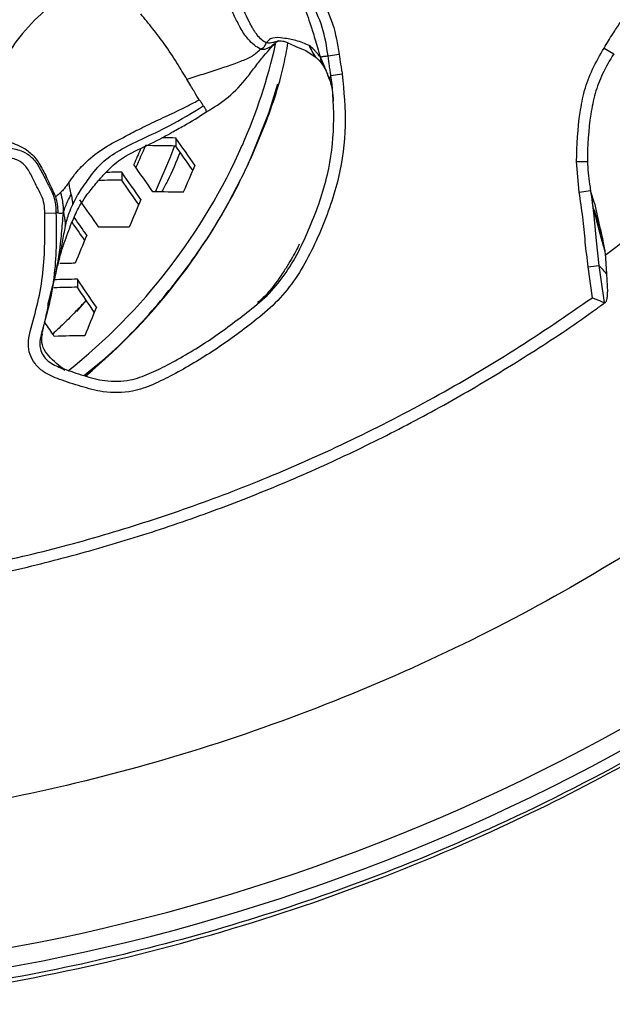
# Model space of a CAD drawing. Units: millimetres. Extents: x 69 to 1126, y 56 to 792.
# Drawn here: x 279 to 292, y 658 to 678 of the extents above; entities that cross this region are included whole.
import ezdxf

# ---------------------------------------------------------------- set-up
doc = ezdxf.new("R2010")
doc.units = ezdxf.units.MM

msp = doc.modelspace()

# ---------------------------------------------------------------- linework, layer by layer
at = {"color": 7, "linetype": 'Continuous', "lineweight": 25}
for p, q in [((285.798, 677.477), (286.031, 677.512)), ((291.592, 677.644), (291.798, 677.522)), ((285.619, 677.376), (285.53, 677.468)), ((285.61, 677.389), (285.704, 677.261)), ((286.096, 677.096), (285.859, 677.062)), ((285.829, 676.982), (285.844, 676.96)), ((285.83, 676.979), (285.833, 676.967)), ((282.606, 675.756), (282.606, 675.587)), ((291.011, 675.264), (291.251, 675.265)), ((291.07, 674.617), (291.011, 675.264)), ((281.472, 675.036), (281.472, 674.868)), ((291.07, 674.617), (291.306, 674.653)), ((291.386, 674.391), (291.313, 674.628)), ((291.386, 674.391), (291.496, 673.907)), ((291.403, 674.152), (291.386, 674.216)), ((279.856, 674.18), (280.089, 674.188)), ((291.614, 673.331), (291.644, 672.904)), ((291.255, 673.05), (291.481, 673.078)), ((291.345, 672.404), (291.255, 673.05)), ((280.539, 672.791), (280.539, 672.622)), ((291.644, 672.904), (291.661, 672.525))]:
    msp.add_line(p, q, dxfattribs=at)
at = {"color": 7, "linetype": 'Continuous', "lineweight": 25, "flags": 128}
for points in [[(284.741, 676.884), (284.555, 676.294), (284.203, 675.392)], [(282.181, 674.625), (282.497, 675.371), (282.575, 675.587)], [(291.34, 674.405), (291.378, 674.119), (291.426, 673.595), (291.481, 673.078), (291.481, 673.078), (291.481, 673.078)], [(280.525, 672.113), (280.653, 672.261), (280.726, 672.348)]]:
    msp.add_lwpolyline(points, dxfattribs=at)
at = {"color": 7, "linetype": 'Continuous', "lineweight": 25}
for centre, radius, start, end in [((273.236, 680.314), 11.75, 336.3687, 347.2668), ((281.571, 614.83), 60.934, 89.027, 89.30385), ((182.207, 605.583), 122.491, 34.62452, 34.95115), ((272.536, 680.67), 12.533, 308.5288, 336.1616), ((432.482, 610.987), 163.863, 156.80383, 156.92972), ((429.135, 612.272), 160.214, 156.71893, 156.89829), ((281.44, 615.462), 60.136, 88.8892, 89.49932), ((183.622, 606.602), 120.651, 34.57929, 34.87376), ((272.574, 680.526), 12.712, 309.7954, 336.176), ((281.603, 611.595), 63.441, 90.11846, 90.4195), ((180.233, 604.16), 123.582, 34.67212, 34.99549), ((180.65, 604.46), 123.369, 34.66285, 34.98686), ((430.166, 611.865), 160.205, 156.71992, 156.93978), ((281.472, 612.487), 62.381, 90.00012, 90.44542), ((181.632, 605.167), 121.763, 34.6279, 34.92013), ((281.637, 614.103), 60.524, 88.93414, 89.54033), ((178.874, 603.179), 124.203, 34.69887, 35.02041), ((437.565, 608.799), 168.975, 157.13238, 157.34437), ((178.588, 602.971), 124.253, 34.70486, 34.91792), ((179.962, 603.961), 122.464, 34.66123, 34.87798), ((281.662, 611.028), 62.859, 90.03083, 90.61446), ((444.109, 606.132), 176.8, 157.52686, 157.73283), ((281.723, 608.56), 64.578, 91.0901, 91.37903), ((281.737, 608.311), 64.491, 91.06467, 91.51214), ((178.986, 603.218), 123.099, 34.08521, 34.41469), ((281.597, 609.4), 63.231, 90.95897, 91.40451), ((180.44, 604.261), 121.215, 34.03174, 34.33053), ((447.849, 604.564), 180.097, 157.93944, 158.14524), ((178.109, 602.577), 123.11, 34.09702, 34.25794), ((281.763, 608.172), 63.443, 90.96435, 91.54273), ((271.479, 700.265), 42.2, 229.1855, 310.8145), ((271.479, 700.265), 42.6, 229.1657, 310.8343)]:
    msp.add_arc(centre, radius, start, end, dxfattribs=at)
for points, knots in [([(270.106, 657.37), (269.111, 657.422), (267.12, 657.526), (264.157, 657.946), (261.264, 658.548), (258.451, 659.346), (255.727, 660.321), (253.071, 661.477), (250.501, 662.806), (248.029, 664.303), (245.665, 665.968), (243.415, 667.79), (241.288, 669.761), (239.299, 671.866), (237.459, 674.097), (235.777, 676.449), (234.255, 678.913), (232.899, 681.476), (231.718, 684.12), (230.719, 686.834), (229.91, 689.61), (229.288, 692.439), (228.856, 695.305), (228.617, 698.192), (228.572, 701.083), (228.727, 703.97), (229.077, 706.845), (229.618, 709.693), (230.347, 712.496), (231.261, 715.239), (232.364, 717.913), (233.645, 720.51), (235.099, 723.018), (236.714, 725.422), (238.485, 727.707), (240.41, 729.865), (242.479, 731.891), (244.681, 733.777), (247.001, 735.511), (249.429, 737.081), (251.959, 738.48), (254.582, 739.707), (257.284, 740.758), (260.047, 741.626), (262.875, 742.308), (265.759, 742.794), (268.692, 743.084), (271.641, 743.174), (274.586, 743.065), (277.544, 742.75), (280.5, 742.222), (283.443, 741.48), (286.28, 740.548), (289.002, 739.436), (291.603, 738.163), (294.116, 736.718), (296.525, 735.11), (298.816, 733.346), (300.98, 731.428), (303.013, 729.366), (304.906, 727.17), (306.647, 724.856), (308.225, 722.433), (309.633, 719.907), (310.868, 717.287), (311.928, 714.589), (312.804, 711.829), (313.492, 709.02), (313.983, 706.17), (314.283, 703.29), (314.389, 700.393), (314.303, 697.498), (314.022, 694.62), (313.543, 691.768), (312.872, 688.951), (312.014, 686.182), (310.974, 683.478), (309.757, 680.855), (308.361, 678.322), (306.796, 675.885), (305.07, 673.555), (303.195, 671.348), (301.179, 669.274), (299.024, 667.344), (296.741, 665.56), (294.342, 663.931), (291.842, 662.466), (289.047, 661.072), (285.934, 659.811), (282.502, 658.744), (278.994, 657.963), (275.739, 657.524), (272.772, 657.332), (270.994, 657.357), (270.106, 657.37)], [0, 0, 0, 0, 0.011089, 0.022191, 0.033279, 0.043982, 0.054722, 0.065474, 0.076214, 0.086918, 0.097631, 0.10838, 0.119142, 0.129892, 0.140605, 0.151318, 0.162068, 0.17283, 0.18358, 0.194293, 0.205006, 0.215755, 0.226517, 0.237266, 0.247979, 0.258692, 0.269441, 0.280202, 0.290952, 0.301664, 0.312377, 0.323126, 0.333887, 0.344637, 0.355349, 0.366062, 0.376811, 0.387572, 0.398321, 0.409033, 0.419746, 0.430495, 0.441256, 0.452005, 0.462717, 0.473617, 0.484556, 0.495508, 0.506447, 0.517347, 0.528598, 0.539863, 0.551114, 0.561826, 0.572575, 0.583337, 0.594086, 0.604798, 0.61551, 0.62626, 0.637021, 0.64777, 0.658483, 0.669195, 0.679944, 0.690706, 0.701455, 0.712168, 0.72288, 0.73363, 0.744391, 0.755141, 0.765853, 0.776566, 0.787316, 0.798078, 0.808827, 0.81954, 0.830254, 0.841005, 0.851768, 0.862519, 0.873233, 0.88395, 0.894704, 0.90547, 0.916224, 0.926941, 0.940235, 0.953576, 0.966917, 0.980212, 0.990106, 1, 1, 1, 1]), ([(270.108, 657.447), (271, 657.435), (272.784, 657.41), (275.526, 657.588), (278.322, 657.944), (281.161, 658.505), (283.958, 659.254), (286.697, 660.186), (289.573, 661.388), (292.554, 662.913), (295.595, 664.803), (298.47, 666.937), (300.984, 669.148), (303.159, 671.381), (305.033, 673.585), (306.758, 675.912), (308.322, 678.346), (309.717, 680.876), (310.934, 683.496), (311.973, 686.196), (312.83, 688.962), (313.501, 691.777), (313.98, 694.626), (314.261, 697.501), (314.347, 700.393), (314.241, 703.287), (313.942, 706.165), (313.451, 709.011), (312.764, 711.817), (311.889, 714.575), (310.83, 717.271), (309.596, 719.888), (308.19, 722.411), (306.613, 724.832), (304.874, 727.144), (302.983, 729.338), (300.952, 731.398), (298.79, 733.314), (296.501, 735.076), (294.095, 736.683), (291.584, 738.127), (288.985, 739.399), (286.266, 740.509), (283.432, 741.441), (280.492, 742.182), (277.538, 742.71), (274.583, 743.025), (271.641, 743.134), (268.695, 743.044), (265.765, 742.755), (262.883, 742.269), (260.058, 741.587), (257.298, 740.72), (254.598, 739.67), (251.978, 738.444), (249.45, 737.046), (247.024, 735.477), (244.707, 733.745), (242.507, 731.861), (240.44, 729.837), (238.517, 727.681), (236.748, 725.397), (235.134, 722.996), (233.682, 720.49), (232.401, 717.896), (231.3, 715.225), (230.387, 712.484), (229.659, 709.684), (229.118, 706.839), (228.769, 703.967), (228.614, 701.082), (228.659, 698.194), (228.898, 695.31), (229.33, 692.446), (229.951, 689.621), (230.76, 686.847), (231.758, 684.137), (232.939, 681.495), (234.294, 678.936), (235.815, 676.475), (237.496, 674.126), (239.336, 671.899), (241.323, 669.797), (243.449, 667.831), (245.699, 666.013), (248.061, 664.353), (250.531, 662.861), (253.099, 661.538), (255.752, 660.386), (258.473, 659.416), (261.281, 658.621), (264.17, 658.022), (267.128, 657.603), (269.115, 657.499), (270.108, 657.447)], [0, 0, 0, 0, 0.009942, 0.019884, 0.030599, 0.041349, 0.052113, 0.062864, 0.073578, 0.086837, 0.100143, 0.113449, 0.126708, 0.137422, 0.148173, 0.158937, 0.169688, 0.180402, 0.191116, 0.201867, 0.21263, 0.223381, 0.234096, 0.24481, 0.255561, 0.266324, 0.277075, 0.287789, 0.298504, 0.309255, 0.320018, 0.330769, 0.341483, 0.352198, 0.362948, 0.373712, 0.384463, 0.395177, 0.405891, 0.416642, 0.427406, 0.438156, 0.448871, 0.460124, 0.471391, 0.482644, 0.493547, 0.504487, 0.515441, 0.526382, 0.537285, 0.547999, 0.55875, 0.569513, 0.580264, 0.590978, 0.601693, 0.612444, 0.623207, 0.633958, 0.644672, 0.655386, 0.666137, 0.676901, 0.687652, 0.698366, 0.70908, 0.719831, 0.730595, 0.741345, 0.75206, 0.762774, 0.773525, 0.784288, 0.795039, 0.805753, 0.816468, 0.827218, 0.837981, 0.848732, 0.859446, 0.870158, 0.880907, 0.891668, 0.902417, 0.913129, 0.923827, 0.934562, 0.945309, 0.956044, 0.966742, 0.977824, 0.988919, 1, 1, 1, 1]), ([(284.861, 680.36), (284.881, 680.273), (284.917, 680.119), (284.958, 679.894), (284.994, 679.689), (285.027, 679.501), (285.061, 679.329), (285.094, 679.176), (285.143, 678.982), (285.225, 678.721), (285.327, 678.439), (285.402, 678.219), (285.445, 678.088), (285.481, 677.975), (285.525, 677.83), (285.579, 677.641), (285.617, 677.519), (285.638, 677.452)], [0, 0, 0, 0, 0.09255, 0.165525, 0.231561, 0.299987, 0.352452, 0.402963, 0.452031, 0.54516, 0.665672, 0.740486, 0.770366, 0.800378, 0.857, 0.921256, 1, 1, 1, 1]), ([(285.798, 677.477), (285.798, 677.477), (285.77, 677.679), (285.706, 678.094), (285.46, 678.578), (285.296, 679.005), (285.204, 679.576), (285.229, 680.031), (285.198, 680.359), (285.198, 680.359)], [0, 0, 0, 0, 0.000016, 0.206366, 0.419361, 0.543582, 0.667484, 0.999984, 1, 1, 1, 1]), ([(285.427, 680.379), (285.426, 680.048), (285.425, 679.496), (285.624, 678.747), (285.928, 678.161), (285.996, 677.728), (286.031, 677.512)], [0, 0, 0, 0, 0.335103, 0.558039, 0.779062, 1, 1, 1, 1]), ([(284.501, 677.754), (284.47, 677.772), (284.406, 677.811), (284.325, 677.898), (284.267, 677.978), (284.226, 678.045), (284.186, 678.116), (284.079, 678.324), (283.904, 678.694), (283.745, 679.018), (283.661, 679.188)], [0, 0, 0, 0, 0.078726, 0.16223, 0.206305, 0.252008, 0.299256, 0.347755, 0.656311, 1, 1, 1, 1]), ([(280.493, 679.053), (280.416, 678.962), (280.223, 678.734), (279.799, 678.39), (279.324, 677.916), (278.966, 677.335), (278.682, 676.959), (278.525, 676.763), (278.497, 676.728)], [0, 0, 0, 0, 0.121186, 0.304933, 0.545657, 0.75927, 0.95732, 1, 1, 1, 1]), ([(284.379, 677.622), (284.338, 677.646), (284.251, 677.698), (284.094, 677.848), (283.958, 678.061), (283.836, 678.315), (283.711, 678.563), (283.572, 678.823), (283.482, 678.991), (283.435, 679.078)], [0, 0, 0, 0, 0.094509, 0.200179, 0.368023, 0.512052, 0.667383, 0.828558, 1, 1, 1, 1]), ([(282.839, 676.989), (282.769, 677.103), (282.621, 677.348), (282.384, 677.706), (282.125, 678.051), (281.953, 678.257), (281.868, 678.359)], [0, 0, 0, 0, 0.244544, 0.524289, 0.763441, 1, 1, 1, 1]), ([(291.592, 677.644), (291.622, 677.694), (291.682, 677.795), (291.793, 677.974), (291.877, 678.1), (291.929, 678.178)], [0, 0, 0, 0, 0.277547, 0.555025, 1, 1, 1, 1]), ([(280.673, 670.769), (280.825, 670.889), (281.369, 671.322), (282.181, 672.186), (283.095, 673.343), (283.855, 674.596), (284.45, 675.918), (284.821, 676.978), (284.931, 677.599), (284.958, 677.751)], [0, 0, 0, 0, 0.067659, 0.243186, 0.418155, 0.593123, 0.768648, 0.943616, 1, 1, 1, 1]), ([(283.238, 676.298), (283.398, 676.396), (283.717, 676.592), (284.049, 676.948), (284.281, 677.27), (284.453, 677.489), (284.603, 677.651), (284.659, 677.711), (284.687, 677.741)], [0, 0, 0, 0, 0.250339, 0.500485, 0.625283, 0.74931, 0.873836, 1, 1, 1, 1]), ([(284.379, 677.622), (284.409, 677.634), (284.461, 677.656), (284.49, 677.725), (284.501, 677.754)], [0, 0, 0, 0, 0.585202, 1, 1, 1, 1]), ([(284.688, 677.742), (284.658, 677.716), (284.608, 677.673), (284.534, 677.643), (284.485, 677.618), (284.431, 677.606), (284.396, 677.617), (284.379, 677.622)], [0, 0, 0, 0, 0.353092, 0.585046, 0.816873, 0.907228, 1, 1, 1, 1]), ([(285.401, 677.695), (285.313, 677.735), (285.157, 677.806), (284.887, 677.849), (284.669, 677.874), (284.556, 677.817), (284.518, 677.773), (284.501, 677.754)], [0, 0, 0, 0, 0.354403, 0.631901, 0.832625, 0.926784, 1, 1, 1, 1]), ([(284.761, 677.798), (284.745, 677.79), (284.702, 677.77), (284.649, 677.762), (284.587, 677.74), (284.531, 677.749), (284.501, 677.754)], [0, 0, 0, 0, 0.202914, 0.51231, 0.743156, 1, 1, 1, 1]), ([(284.678, 677.732), (284.694, 677.747), (284.723, 677.776), (284.739, 677.784), (284.747, 677.789)], [0, 0, 0, 0, 0.519476, 1, 1, 1, 1]), ([(284.724, 677.78), (284.743, 677.787), (284.774, 677.799), (284.853, 677.794), (284.951, 677.757), (285.101, 677.681), (285.32, 677.61), (285.469, 677.505), (285.552, 677.446)], [0, 0, 0, 0, 0.113097, 0.1887, 0.284518, 0.458555, 0.698224, 1, 1, 1, 1]), ([(282.839, 676.989), (282.952, 677.026), (283.177, 677.099), (283.508, 677.202), (283.769, 677.294), (283.962, 677.364), (284.089, 677.416), (284.201, 677.471), (284.3, 677.546), (284.35, 677.593), (284.379, 677.622)], [0, 0, 0, 0, 0.210442, 0.418957, 0.612937, 0.700906, 0.778609, 0.85056, 0.911954, 1, 1, 1, 1]), ([(285.638, 677.452), (285.621, 677.473), (285.591, 677.511), (285.545, 677.564), (285.49, 677.626), (285.437, 677.668), (285.401, 677.695)], [0, 0, 0, 0, 0.25892, 0.459884, 0.638132, 1, 1, 1, 1]), ([(285.401, 677.695), (285.425, 677.643), (285.467, 677.552), (285.511, 677.493), (285.53, 677.468)], [0, 0, 0, 0, 0.576645, 1, 1, 1, 1]), ([(286.031, 677.512), (286.042, 677.443), (286.058, 677.339), (286.08, 677.2), (286.091, 677.131), (286.096, 677.096)], [0, 0, 0, 0, 0.500028, 0.750012, 1, 1, 1, 1]), ([(291.011, 675.264), (291.025, 675.607), (291.045, 676.107), (291.171, 676.756), (291.341, 677.213), (291.507, 677.498), (291.592, 677.644)], [0, 0, 0, 0, 0.414253, 0.603231, 0.796052, 1, 1, 1, 1]), ([(291.792, 677.525), (291.792, 677.525), (291.71, 677.386), (291.556, 677.12), (291.391, 676.693), (291.273, 676.077), (291.238, 675.596), (291.243, 675.265), (291.243, 675.265)], [0, 0, 0, 0, 0.00002, 0.205311, 0.389746, 0.578857, 0.99998, 1, 1, 1, 1]), ([(285.798, 677.477), (285.766, 677.472), (285.721, 677.466), (285.669, 677.457), (285.649, 677.454), (285.638, 677.452)], [0, 0, 0, 0, 0.542492, 0.758219, 1, 1, 1, 1]), ([(285.829, 676.982), (285.801, 677.063), (285.76, 677.179), (285.694, 677.335), (285.658, 677.41), (285.638, 677.452)], [0, 0, 0, 0, 0.490243, 0.713488, 1, 1, 1, 1]), ([(285.638, 677.452), (285.642, 677.428), (285.648, 677.387), (285.667, 677.332), (285.684, 677.291), (285.701, 677.27), (285.707, 677.262)], [0, 0, 0, 0, 0.348003, 0.618144, 0.856294, 1, 1, 1, 1]), ([(285.859, 677.062), (285.859, 677.062), (285.854, 677.095), (285.844, 677.164), (285.823, 677.302), (285.808, 677.407), (285.798, 677.477), (285.798, 677.477)], [0, 0, 0, 0, 0.000114, 0.24394, 0.492399, 0.999886, 1, 1, 1, 1]), ([(286.096, 677.096), (286.13, 676.735), (286.198, 676.012), (286.048, 674.889), (285.663, 673.792), (285.213, 672.897), (284.705, 672.279), (284.135, 671.811), (283.426, 671.291), (282.708, 670.866), (282.135, 670.576), (281.65, 670.404), (281.121, 670.398), (280.615, 670.539), (280.195, 670.674), (279.851, 670.811), (279.645, 671.009), (279.534, 671.21), (279.496, 671.447), (279.574, 671.814), (279.721, 672.3), (279.864, 673.13), (279.859, 673.761), (279.856, 674.18)], [0, 0, 0, 0, 0.076965, 0.153851, 0.23852, 0.323338, 0.365288, 0.407536, 0.479823, 0.552114, 0.584389, 0.616515, 0.660592, 0.69413, 0.727767, 0.754813, 0.771707, 0.787318, 0.802947, 0.821547, 0.866324, 0.910992, 1, 1, 1, 1]), ([(285.704, 677.261), (285.722, 677.231), (285.76, 677.168), (285.809, 677.036), (285.835, 676.966)], [0, 0, 0, 0, 0.471098, 1, 1, 1, 1]), ([(280.089, 674.188), (280.089, 674.188), (280.104, 673.759), (280.101, 673.111), (279.958, 672.256), (279.814, 671.778), (279.739, 671.452), (279.765, 671.288), (279.837, 671.154), (279.994, 671.008), (280.285, 670.899), (280.67, 670.765), (281.137, 670.636), (281.616, 670.645), (282.052, 670.802), (282.6, 671.076), (283.299, 671.485), (283.98, 671.999), (284.529, 672.436), (285.019, 673.021), (285.439, 673.886), (285.816, 674.942), (285.947, 676.021), (285.907, 676.718), (285.859, 677.062), (285.859, 677.062)], [0, 0, 0, 0, 0.000004, 0.096477, 0.145145, 0.19395, 0.208976, 0.219459, 0.230454, 0.242863, 0.266471, 0.300625, 0.334696, 0.374757, 0.406249, 0.437919, 0.512713, 0.587522, 0.62949, 0.670975, 0.757578, 0.844018, 0.921955, 0.999996, 1, 1, 1, 1]), ([(283.097, 676.557), (283.066, 676.607), (283.008, 676.7), (282.892, 676.897), (282.839, 676.989)], [0, 0, 0, 0, 0.533625, 1, 1, 1, 1]), ([(285.859, 677.062), (285.847, 677.048), (285.827, 677.025), (285.828, 676.995), (285.829, 676.982)], [0, 0, 0, 0, 0.583414, 1, 1, 1, 1]), ([(285.833, 676.967), (285.854, 676.899), (285.898, 676.756), (285.902, 676.608), (285.905, 676.531)], [0, 0, 0, 0, 0.477921, 1, 1, 1, 1]), ([(280.358, 674.818), (280.397, 674.873), (280.494, 675.01), (280.733, 675.278), (281.095, 675.561), (281.505, 675.765), (281.875, 675.966), (282.239, 676.138), (282.579, 676.291), (282.862, 676.436), (283.018, 676.516), (283.097, 676.557)], [0, 0, 0, 0, 0.086514, 0.215169, 0.368087, 0.519742, 0.624114, 0.740827, 0.855413, 0.926394, 1, 1, 1, 1]), ([(283.182, 676.429), (283.169, 676.452), (283.145, 676.495), (283.112, 676.537), (283.097, 676.557)], [0, 0, 0, 0, 0.542762, 1, 1, 1, 1]), ([(280.443, 674.361), (280.481, 674.436), (280.57, 674.613), (280.777, 674.899), (281.024, 675.238), (281.435, 675.517), (281.916, 675.745), (282.527, 676.027), (282.947, 676.284), (283.182, 676.429)], [0, 0, 0, 0, 0.075138, 0.179166, 0.321054, 0.452531, 0.600054, 0.775153, 1, 1, 1, 1]), ([(282.508, 675.869), (282.597, 675.917), (282.847, 676.051), (283.085, 676.201), (283.238, 676.297)], [0, 0, 0, 0, 0.353302, 1, 1, 1, 1]), ([(283.182, 676.429), (283.198, 676.409), (283.221, 676.379), (283.238, 676.336), (283.245, 676.305), (283.239, 676.298), (283.238, 676.297)], [0, 0, 0, 0, 0.478516, 0.737173, 0.962785, 1, 1, 1, 1]), ([(291.616, 673.297), (292.202, 673.741), (293.492, 674.717), (294.656, 675.84), (295.292, 676.453)], [0, 0, 0, 0, 0.454361, 1, 1, 1, 1]), ([(280.153, 673.202), (280.154, 673.205), (280.157, 673.211), (280.159, 673.218), (280.164, 673.232), (280.181, 673.296), (280.209, 673.391), (280.255, 673.53), (280.32, 673.714), (280.398, 673.923), (280.478, 674.115), (280.554, 674.267), (280.64, 674.419), (280.754, 674.586), (280.89, 674.751), (281.043, 674.934), (281.218, 675.126), (281.538, 675.397), (282.006, 675.591), (282.35, 675.776), (282.514, 675.864)], [0, 0, 0, 0, 0.040748, 0.080424, 0.116643, 0.157102, 0.18885, 0.215986, 0.262611, 0.310969, 0.360246, 0.400252, 0.426948, 0.478125, 0.551233, 0.584938, 0.636576, 0.726571, 0.868928, 1, 1, 1, 1]), ([(276.949, 674.435), (276.949, 674.435), (277.003, 674.533), (277.136, 674.714), (277.378, 674.971), (277.613, 675.162), (277.843, 675.316), (278.061, 675.447), (278.287, 675.575), (278.463, 675.652), (278.64, 675.671), (278.835, 675.614), (279.112, 675.55), (279.368, 675.498), (279.528, 675.399), (279.655, 675.275), (279.766, 675.098), (279.883, 674.855), (280.011, 674.634), (280.083, 674.411), (280.087, 674.26), (280.089, 674.188), (280.089, 674.188)], [0, 0, 0, 0, 0.000011, 0.075262, 0.150891, 0.238409, 0.279675, 0.338447, 0.410017, 0.455652, 0.466402, 0.529955, 0.590437, 0.659217, 0.704934, 0.715566, 0.779474, 0.844118, 0.898317, 0.951825, 0.999989, 1, 1, 1, 1]), ([(276.986, 674.571), (277.032, 674.641), (277.115, 674.765), (277.25, 674.931), (277.374, 675.07), (277.495, 675.194), (277.668, 675.346), (277.877, 675.518), (278.2, 675.7), (278.591, 675.795), (279.003, 675.71), (279.332, 675.602), (279.592, 675.43), (279.771, 675.183), (279.922, 674.873), (280.024, 674.646), (280.079, 674.526)], [0, 0, 0, 0, 0.060688, 0.108711, 0.153369, 0.195452, 0.234623, 0.320807, 0.391336, 0.505166, 0.603364, 0.690454, 0.752305, 0.822385, 0.905199, 1, 1, 1, 1]), ([(279.856, 674.18), (279.854, 674.243), (279.851, 674.372), (279.788, 674.56), (279.677, 674.749), (279.579, 674.966), (279.466, 675.169), (279.278, 675.308), (279.051, 675.361), (278.814, 675.412), (278.594, 675.467), (278.375, 675.377), (278.17, 675.261), (277.968, 675.13), (277.757, 674.982), (277.465, 674.741), (277.278, 674.483), (277.159, 674.32)], [0, 0, 0, 0, 0.048913, 0.100058, 0.151876, 0.219279, 0.285907, 0.329556, 0.396778, 0.464085, 0.521483, 0.56624, 0.642991, 0.707163, 0.752705, 0.844092, 1, 1, 1, 1]), ([(282.696, 675.457), (282.612, 675.253), (282.495, 674.969), (282.348, 674.698), (282.307, 674.623)], [0, 0, 0, 0, 0.721775, 1, 1, 1, 1]), ([(291.243, 675.265), (291.243, 675.265), (291.245, 675.104), (291.266, 674.9), (291.299, 674.698), (291.306, 674.654), (291.306, 674.653)], [0, 0, 0, 0, 0.000078, 0.781716, 0.999922, 1, 1, 1, 1]), ([(280.358, 674.818), (280.325, 674.774), (280.267, 674.697), (280.212, 674.636), (280.188, 674.611)], [0, 0, 0, 0, 0.576052, 1, 1, 1, 1]), ([(280.408, 674.572), (280.4, 674.617), (280.387, 674.695), (280.367, 674.781), (280.358, 674.818)], [0, 0, 0, 0, 0.575567, 1, 1, 1, 1]), ([(291.255, 673.05), (291.235, 673.224), (291.195, 673.571), (291.147, 674.095), (291.096, 674.442), (291.07, 674.617)], [0, 0, 0, 0, 0.332265, 0.66454, 1, 1, 1, 1]), ([(291.306, 674.653), (291.306, 674.653), (291.32, 674.571), (291.33, 674.488), (291.34, 674.405)], [0, 0, 0, 0, 0.00019, 1, 1, 1, 1]), ([(280.188, 674.611), (280.164, 674.589), (280.123, 674.551), (280.091, 674.533), (280.079, 674.526)], [0, 0, 0, 0, 0.595861, 1, 1, 1, 1]), ([(280.079, 674.526), (280.092, 674.472), (280.12, 674.361), (280.128, 674.246), (280.132, 674.186)], [0, 0, 0, 0, 0.479328, 1, 1, 1, 1]), ([(280.188, 674.611), (280.202, 674.548), (280.224, 674.453), (280.24, 674.312), (280.244, 674.233), (280.246, 674.187)], [0, 0, 0, 0, 0.446882, 0.678681, 1, 1, 1, 1]), ([(280.246, 674.187), (280.26, 674.232), (280.287, 674.315), (280.34, 674.441), (280.383, 674.523), (280.408, 674.572)], [0, 0, 0, 0, 0.322547, 0.598674, 1, 1, 1, 1]), ([(280.408, 674.572), (280.416, 674.528), (280.429, 674.454), (280.439, 674.389), (280.443, 674.361)], [0, 0, 0, 0, 0.57834, 1, 1, 1, 1]), ([(280.284, 673.907), (280.31, 674.002), (280.354, 674.164), (280.417, 674.303), (280.443, 674.361)], [0, 0, 0, 0, 0.581709, 1, 1, 1, 1]), ([(291.407, 674.136), (291.391, 674.198), (291.365, 674.292), (291.351, 674.377), (291.347, 674.406)], [0, 0, 0, 0, 0.653871, 1, 1, 1, 1]), ([(291.379, 674.253), (291.389, 674.217), (291.413, 674.136), (291.443, 674.052), (291.46, 674.005)], [0, 0, 0, 0, 0.444487, 1, 1, 1, 1]), ([(280.062, 672.797), (280.111, 673.045), (280.173, 673.362), (280.209, 673.752), (280.226, 673.967), (280.239, 674.112), (280.246, 674.187)], [0, 0, 0, 0, 0.538896, 0.687995, 0.83743, 1, 1, 1, 1]), ([(280.132, 674.186), (280.124, 674.187), (280.109, 674.189), (280.095, 674.188), (280.089, 674.188)], [0, 0, 0, 0, 0.566953, 1, 1, 1, 1]), ([(280.132, 674.186), (280.15, 674.182), (280.178, 674.177), (280.216, 674.176), (280.235, 674.183), (280.246, 674.187)], [0, 0, 0, 0, 0.4859, 0.710207, 1, 1, 1, 1]), ([(280.246, 674.187), (280.254, 674.154), (280.268, 674.093), (280.279, 674.001), (280.283, 673.941), (280.284, 673.907)], [0, 0, 0, 0, 0.34888, 0.628738, 1, 1, 1, 1]), ([(291.55, 673.582), (291.513, 673.725), (291.465, 673.913), (291.415, 674.105), (291.403, 674.152)], [0, 0, 0, 0, 0.754113, 1, 1, 1, 1]), ([(291.46, 674.005), (291.478, 673.937), (291.509, 673.818), (291.541, 673.698), (291.555, 673.647)], [0, 0, 0, 0, 0.57934, 1, 1, 1, 1]), ([(291.496, 673.907), (291.489, 673.926), (291.477, 673.959), (291.465, 673.991), (291.46, 674.005)], [0, 0, 0, 0, 0.570446, 1, 1, 1, 1]), ([(280.284, 673.907), (280.262, 673.796), (280.215, 673.567), (280.174, 673.277), (280.131, 673.109), (280.118, 673.06)], [0, 0, 0, 0, 0.404252, 0.826593, 1, 1, 1, 1]), ([(291.496, 673.907), (291.507, 673.859), (291.526, 673.773), (291.546, 673.685), (291.555, 673.647)], [0, 0, 0, 0, 0.559998, 1, 1, 1, 1]), ([(291.566, 673.595), (291.566, 673.586), (291.565, 673.573), (291.559, 673.569), (291.553, 673.578), (291.55, 673.582)], [0, 0, 0, 0, 0.498886, 0.729837, 1, 1, 1, 1]), ([(291.55, 673.582), (291.562, 673.536), (291.583, 673.452), (291.604, 673.368), (291.614, 673.331)], [0, 0, 0, 0, 0.555898, 1, 1, 1, 1]), ([(291.555, 673.647), (291.557, 673.637), (291.561, 673.62), (291.565, 673.603), (291.566, 673.595)], [0, 0, 0, 0, 0.56, 1, 1, 1, 1]), ([(291.566, 673.595), (291.576, 673.546), (291.595, 673.46), (291.608, 673.37), (291.614, 673.331)], [0, 0, 0, 0, 0.560005, 1, 1, 1, 1]), ([(285.193, 673.524), (285.183, 673.503), (285.154, 673.44), (285.079, 673.297), (284.971, 673.111), (284.797, 672.842), (284.582, 672.534), (284.397, 672.369), (284.322, 672.301)], [0, 0, 0, 0, 0.064432, 0.196428, 0.329997, 0.473418, 0.784446, 1, 1, 1, 1]), ([(280.059, 672.784), (280.074, 672.849), (280.103, 672.97), (280.122, 673.055), (280.13, 673.094)], [0, 0, 0, 0, 0.53884, 1, 1, 1, 1]), ([(291.481, 673.078), (291.481, 673.078), (291.512, 672.818), (291.552, 672.56), (291.591, 672.302)], [0, 0, 0, 0, 0.000061, 1, 1, 1, 1]), ([(291.644, 672.904), (291.611, 672.943), (291.558, 673.007), (291.502, 673.058), (291.481, 673.078)], [0, 0, 0, 0, 0.607283, 1, 1, 1, 1]), ([(279.799, 671.624), (279.802, 671.645), (279.807, 671.687), (279.825, 671.771), (279.85, 671.873), (279.892, 672.055), (279.955, 672.366), (280.02, 672.627), (280.06, 672.787)], [0, 0, 0, 0, 0.072714, 0.147831, 0.230775, 0.327014, 0.58744, 1, 1, 1, 1]), ([(279.922, 672.247), (279.924, 672.256), (279.965, 672.44), (280.015, 672.623), (280.062, 672.797)], [0, 0, 0, 0, 0.046394, 1, 1, 1, 1]), ([(277.793, 666.635), (278.365, 666.751), (279.507, 666.983), (281.2, 667.442), (282.876, 667.984), (284.581, 668.637), (286.301, 669.403), (288.034, 670.299), (289.725, 671.289), (290.805, 672.033), (291.345, 672.404)], [0, 0, 0, 0, 0.117746, 0.235493, 0.35449, 0.473488, 0.604255, 0.735022, 0.867511, 1, 1, 1, 1]), ([(280.724, 672.349), (280.661, 672.279), (280.519, 672.125), (280.285, 671.888), (280.111, 671.724), (280.022, 671.641)], [0, 0, 0, 0, 0.283552, 0.633478, 1, 1, 1, 1]), ([(291.345, 672.404), (291.346, 672.404), (291.37, 672.394), (291.421, 672.373), (291.492, 672.343), (291.555, 672.317), (291.579, 672.307), (291.591, 672.302)], [0, 0, 0, 0, 0.008915, 0.234715, 0.50856, 0.753749, 1, 1, 1, 1]), ([(291.591, 672.302), (291.601, 672.301), (291.619, 672.299), (291.641, 672.331), (291.656, 672.386), (291.663, 672.455), (291.661, 672.506), (291.661, 672.525)], [0, 0, 0, 0, 0.194936, 0.389024, 0.605935, 0.854072, 1, 1, 1, 1]), ([(277.58, 666.358), (277.965, 666.428), (278.859, 666.592), (280.243, 666.93), (281.733, 667.356), (283.203, 667.851), (284.65, 668.411), (286.071, 669.036), (287.463, 669.725), (288.824, 670.476), (290.146, 671.292), (291.077, 671.905), (291.554, 672.262), (291.616, 672.309)], [0, 0, 0, 0, 0.076491, 0.177205, 0.277974, 0.378801, 0.479685, 0.580622, 0.681608, 0.782639, 0.883713, 0.984832, 1, 1, 1, 1]), ([(280.276, 670.884), (280.157, 670.976), (279.982, 671.112), (279.804, 671.353), (279.785, 671.524), (279.801, 671.616), (279.805, 671.637)], [0, 0, 0, 0, 0.47749, 0.704626, 0.930436, 1, 1, 1, 1]), ([(280.128, 670.958), (280.143, 670.951), (280.189, 670.931), (280.243, 670.901), (280.279, 670.88)], [0, 0, 0, 0, 0.334156, 1, 1, 1, 1]), ([(296.959, 670.598), (296.148, 669.935), (294.531, 668.612), (291.914, 666.884), (289.174, 665.353), (286.3, 664.04), (283.339, 662.964), (280.335, 662.131), (277.347, 661.55), (274.398, 661.148), (272.443, 661.087), (271.479, 661.057)], [0, 0, 0, 0, 0.113134, 0.225739, 0.338505, 0.452187, 0.566883, 0.678723, 0.788756, 0.895806, 1, 1, 1, 1])]:
    msp.add_open_spline(points, degree=3, knots=knots, dxfattribs=at)

doc.saveas('drawing.dxf')
